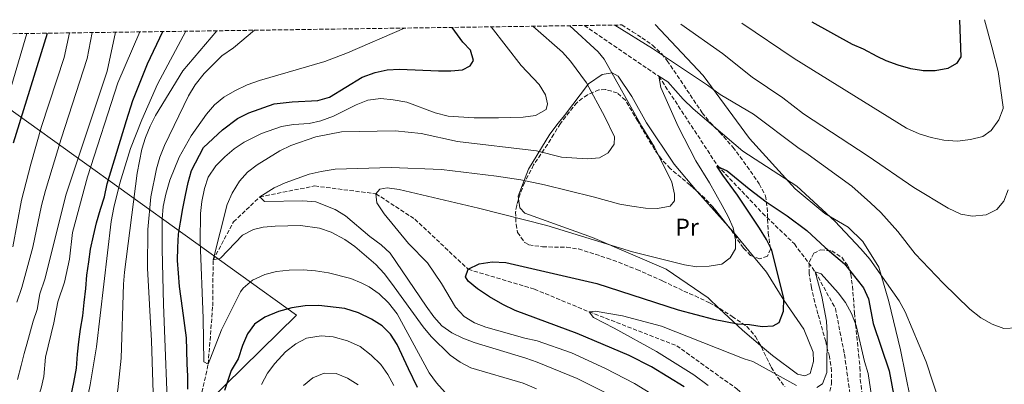
# Model space of a CAD drawing. Units: metres. Extents: x 596758 to 600187, y 4761503 to 4763866.
# Drawn here: x 597517 to 597924, y 4763683 to 4763833 of the extents above; entities that cross this region are included whole.
import ezdxf
from ezdxf.enums import TextEntityAlignment as Align

# ---------------------------------------------------------------- set-up
doc = ezdxf.new("R2010")
doc.units = ezdxf.units.M
doc.header["$MEASUREMENT"] = 0
doc.linetypes.add('DGN Style 3', pattern=[2.435890702152634, 1.739921930109024, -0.6959687720436097])
for name, color, linetype, lineweight in [('Barranco lineal', 142, 'DGN Style 3', 13), ('Curva de nivel directora', 30, 'Continuous', 30), ('Curva de nivel intermedia', 30, 'Continuous', 0), ('Etiqueta de uso rústico', 92, 'Continuous', 0), ('Límite de Concejo', 7, 'Continuous', 0), ('Línea de cambio de uso (parcela vista)', 92, 'Continuous', 0), ('Zona arbolada', 92, 'DGN Style 3', 0)]:
    doc.layers.add(name, color=color, linetype=linetype, lineweight=lineweight)
doc.styles.add('Style-Arial', font='arial.ttf')

msp = doc.modelspace()

# ---------------------------------------------------------------- linework, layer by layer
at = {"layer": 'Barranco lineal', "color": 142, "linetype": 'DGN Style 3', "lineweight": 13}
for points in [[(597750.6600000003, 4763830.960000001, 633.2899999999936), (597781.4699999997, 4763809.970000001, 630), (597805.7100000001, 4763773.100000001, 625), (597824.3399999999, 4763753.480000001, 623.3600000000006), (597837.5300000003, 4763740.75, 621.5800000000017), (597846.0899999999, 4763729.27, 620), (597854.4699999997, 4763714.140000001, 618.8099999999977), (597858.2000000002, 4763695.189999999, 617.6199999999953), (597860.8200000003, 4763676.460000001, 615), (597861.0700000003, 4763658.369999999, 613.9600000000064), (597863.3899999997, 4763642.720000001, 612.9199999999983), (597867.29, 4763626.16, 611.279999999999)], [(597479.25, 4763560.980000001, 665), (597521.2699999996, 4763582.350000001, 660), (597550.0800000001, 4763600.029999999, 656.429999999993), (597561.4800000006, 4763610.25, 655), (597577.7999999998, 4763627.470000001, 653.2100000000064), (597586.3099999996, 4763650.939999999, 650), (597595.1900000004, 4763691.17, 645), (597597.04, 4763715.15, 642.7700000000041), (597597.2400000002, 4763734.15, 640), (597605.6299999999, 4763749.850000001, 638.070000000007), (597616.5199999996, 4763760.17, 635), (597639.1399999997, 4763764.699999999, 632.4700000000012), (597664.5099999999, 4763761.49, 630), (597680.6200000001, 4763750.970000001, 627.7700000000041), (597702.6699999999, 4763730.289999999, 625), (597730.0300000003, 4763722.100000001, 622.0200000000041), (597752.6399999997, 4763712.75, 620), (597788.8499999996, 4763698.720000001, 616.5800000000017), (597813.75, 4763680.9, 615), (597852.04, 4763646.82, 614.1100000000006), (597867.29, 4763626.16, 611.279999999999)]]:
    msp.add_polyline3d(points, dxfattribs=at)
at = {"layer": 'Curva de nivel directora', "color": 30, "linetype": 'Continuous', "lineweight": 30, "flags": 128}
for points, elevation in [([(597905.8099999983, 4763833.190000001), (597906.3, 4763817.970000001), (597904.4699999995, 4763815.330000001), (597900.9400000002, 4763813.25), (597895.7099999997, 4763812.270000001), (597890.7099999996, 4763812.270000001), (597890.01, 4763812.380000001), (597885.6, 4763813.109999999), (597880.3499999996, 4763814.52), (597875.4099999998, 4763816.300000001), (597871.6999999996, 4763818.220000001), (597866.069999999, 4763821.150000001), (597861.4899999992, 4763823.160000001), (597844.8199999991, 4763832.310000001)], 650.0000000000005), ([(597538.5099999999, 4763678.37), (597539.699999999, 4763683.54), (597540.6899999992, 4763689.470000003), (597541.0999999982, 4763695.189999999), (597541.7199999996, 4763700.350000001), (597542.35, 4763705.51), (597543.3400000002, 4763711.060000002), (597543.9500000004, 4763716.600000001), (597544.5599999983, 4763722.330000003), (597544.9800000008, 4763727.87), (597545.7799999987, 4763733.410000001), (597546.599999999, 4763738.57), (597547.7799999992, 4763744.130000002), (597548.9699999985, 4763749.490000002), (597550.7199999985, 4763755.060000001), (597552.2999999988, 4763760.250000002), (597553.4900000001, 4763765.609999999), (597561.4299999995, 4763791.710000002), (597564.0400000003, 4763799.930000001), (597570.0999999997, 4763815.140000001), (597576.47, 4763828.449999999)], 675.0000000000001), ([(597586.7499999997, 4763680.750000001), (597586.7899999998, 4763686.180000001), (597586.5599999996, 4763691.320000002), (597586.4099999999, 4763696.84), (597586.2699999991, 4763701.980000001), (597584.51, 4763714.310000001), (597583.3200000009, 4763723.130000002), (597582.8800000005, 4763728.74), (597582.5499999997, 4763733.970000001), (597582.5999999989, 4763739.300000001), (597582.9299999997, 4763744.740000002), (597583.7399999988, 4763749.710000001), (597584.729999999, 4763755.45), (597585.8199999998, 4763760.910000001), (597586.9199999995, 4763766.17), (597588.3099999998, 4763771.07), (597593.2899999998, 4763780.630000002), (597601.1500000008, 4763787.869999999), (597607.329999999, 4763792.600000001), (597612.0399999984, 4763794.930000001), (597622.4500000001, 4763798.620000001), (597629.8899999986, 4763799.430000001), (597640.5700000006, 4763799.95), (597645.3799999984, 4763801.300000001), (597658.87, 4763809.66), (597664.259999999, 4763811.570000002), (597669.1499999996, 4763812.61), (597674.3199999996, 4763812.970000001), (597690.4399999997, 4763812.230000001), (597695.4399999997, 4763812.17), (597700.2999999991, 4763812.680000001), (597703.4599999996, 4763814.289999999), (597704.85, 4763816.54), (597703.5899999993, 4763820.7), (597700.3799999995, 4763824.11), (597696.0999999992, 4763830.17)], 650.0000000000001), ([(597514.6399999983, 4763782.529999999), (597528.7899999992, 4763827.760000001)], 700.0000000000001), ([(597791.9900000007, 4763681.810000001), (597778.4599999988, 4763690.08), (597769.2599999988, 4763694.730000001), (597747.7199999985, 4763703.779999999), (597722.139999999, 4763713.260000002), (597717.0400000005, 4763715.720000003), (597711.4399999992, 4763718.930000001), (597706.5099999984, 4763722.24), (597702.6100000002, 4763725.380000001), (597701.4999999994, 4763727.180000001), (597702.6699999983, 4763730.289999999), (597707.1399999987, 4763732.510000001), (597712.5999999993, 4763733.420000001), (597718.2499999999, 4763733.120000001), (597755.8099999998, 4763724.380000002), (597789.5199999985, 4763713.580000001), (597804.0299999993, 4763709.720000001), (597814.0099999994, 4763707.79), (597819.0000000006, 4763707.460000001), (597824.2099999986, 4763706.650000002), (597828.6599999988, 4763706.92), (597831.2599999983, 4763708.350000001), (597832.9500000003, 4763713.050000002), (597833.109999999, 4763718.240000002), (597828.1299999991, 4763738.160000001), (597825.9400000008, 4763742.650000001), (597823.0700000008, 4763747.300000001), (597814.0299999996, 4763760.880000002), (597807.8899999994, 4763769.17), (597805.5099999991, 4763772.84), (597809.690000001, 4763770.970000002), (597818.7500000002, 4763763.52), (597825.829999999, 4763758.190000001), (597834.4799999992, 4763752.42), (597842.6399999999, 4763746.300000002), (597850.2500000006, 4763739.240000002), (597858.2500000005, 4763732.550000001), (597866.0600000002, 4763722.640000001), (597868.1199999988, 4763718.08), (597870.1300000004, 4763707.980000002), (597876.7099999984, 4763688.359999999), (597881.5199999987, 4763662.540000001)], 625.0000000000001), ([(597681.7599999983, 4763681.500000002), (597677.9299999994, 4763689.199999999), (597673.3499999995, 4763699.2), (597670.6099999992, 4763703.460000004), (597667.0499999986, 4763706.970000002), (597662.7100000001, 4763709.740000002), (597657.2999999986, 4763712.340000001), (597651.6199999991, 4763714.170000001), (597640.9199999992, 4763715.4), (597635.2799999999, 4763715.250000001), (597629.8199999994, 4763714.340000001), (597624.2299999992, 4763712.820000002), (597618.6500000001, 4763710.550000003), (597614.2999999982, 4763707.680000001), (597611.3700000001, 4763703.630000002), (597609.3699999996, 4763698.86), (597607.5500000002, 4763693.310000001), (597604.7299999994, 4763688.480000002), (597601.9899999991, 4763680.310000001)], 650.0000000000001)]:
    msp.add_lwpolyline(points, dxfattribs=dict(at, elevation=elevation))
at = {"layer": 'Curva de nivel intermedia', "color": 30, "linetype": 'Continuous', "lineweight": 0, "flags": 128}
for points, elevation in [([(597916.1399999993, 4763833.34), (597919.1600000013, 4763822.109999998), (597921.7600000009, 4763811.9), (597923.8200000017, 4763797.289999999), (597923.8500000007, 4763796.73), (597922.0600000003, 4763792.009999999), (597918.8500000006, 4763787.63), (597915.3900000005, 4763785.06), (597910.2800000008, 4763783.88), (597904.8700000017, 4763783.259999998), (597899.3399999997, 4763783.58), (597893.9800000021, 4763784.77), (597889.0800000002, 4763786.26), (597883.7800000006, 4763788.59), (597837.3899999994, 4763817.340000001), (597815.7599999995, 4763831.889999999)], 645), ([(597508.8700000015, 4763603.449999999), (597520.120000001, 4763615.439999999), (597528.7700000012, 4763628.970000001), (597537.6500000017, 4763645.17), (597539.3500000003, 4763649.890000001), (597540.630000001, 4763654.730000001), (597546.350000001, 4763682.55), (597548.9800000017, 4763698.23), (597555.0300000003, 4763749.999999999), (597556.1200000009, 4763755.869999998), (597558.6199999999, 4763765.849999999), (597563.05, 4763780.179999998), (597567.7300000006, 4763792.05), (597574.2400000015, 4763806.71), (597585.8900000014, 4763828.579999999)], 670), ([(597511.5500000014, 4763592.139999999), (597519.7400000012, 4763599.019999999), (597527.9000000019, 4763607.24), (597534.8600000021, 4763615.13), (597538.0800000008, 4763619.46), (597544.4199999997, 4763630.159999999), (597547.130000001, 4763635.570000002), (597549.4600000001, 4763641.15), (597551.2200000014, 4763646.529999998), (597552.4000000015, 4763652.279999999), (597552.6400000007, 4763657.42), (597556.3400000001, 4763671.96), (597557.870000001, 4763680.579999999), (597559.200000001, 4763693.619999998), (597560.1700000011, 4763724.09), (597560.5900000012, 4763729.08), (597565.7900000003, 4763769.949999998), (597567.8100000009, 4763779.84), (597569.2800000017, 4763784.67), (597571.1400000014, 4763789.329999999), (597573.4600000015, 4763793.759999999), (597584.7699999993, 4763812.180000001), (597598.8200000018, 4763828.769999999)], 665.0000000000001), ([(597516.0199999996, 4763655.24), (597518.6100000001, 4763660.720000002), (597524.0700000006, 4763674.73), (597526.1100000015, 4763681.16), (597527.2900000016, 4763686.01), (597527.9500000009, 4763693.949999999), (597531.4400000002, 4763708.17), (597533.0700000017, 4763716.829999999), (597535.7400000006, 4763725.000000001), (597537.8900000008, 4763734.46), (597539.0599999998, 4763745.430000001), (597545.3000000004, 4763768.449999998), (597557.7700000005, 4763807.26), (597566.9300000003, 4763828.310000001)], 680), ([(597572.7500000007, 4763670.659999999), (597571.7500000015, 4763700.82), (597570.1199999999, 4763730.73), (597570.2200000006, 4763746.720000001), (597571.5000000012, 4763760.23), (597573.8400000016, 4763771.73), (597575.1700000013, 4763776.539999999), (597577.1000000003, 4763781.350000001), (597587.1100000017, 4763801.980000001), (597589.85, 4763806.439999999), (597593.5300000012, 4763811.109999998), (597600.8899999994, 4763818.429999999), (597605.6300000001, 4763821.769999999), (597614.2699999993, 4763828.99)], 660), ([(597676.3100000012, 4763829.890000001), (597652.7700000001, 4763819.73), (597643.4600000007, 4763816.07), (597616.3300000001, 4763808.27), (597611.2300000016, 4763806.42), (597606.1599999999, 4763803.989999999), (597601.6500000015, 4763801.399999999), (597597.8499999995, 4763798.16), (597594.4299999997, 4763794.309999999), (597588.16, 4763785.33), (597583.2400000005, 4763776.630000001), (597579.2999999998, 4763767.08), (597577.6400000014, 4763761.310000001), (597576.6300000009, 4763756.230000001), (597576.1799999995, 4763750.980000001), (597576.1100000001, 4763738.619999999), (597576.7300000016, 4763715.789999999), (597578.7300000021, 4763662.699999999)], 655), ([(597615.4500000017, 4763773.49), (597624.7800000012, 4763779.26), (597629.3900000001, 4763781.390000001), (597639.6800000009, 4763784.999999999), (597650.2900000013, 4763787.08), (597672.4599999998, 4763787.500000001), (597683.2500000013, 4763786.359999998), (597698.3000000007, 4763783.06), (597730.8600000007, 4763779.269999999), (597741.2200000007, 4763776.600000001), (597751.9100000015, 4763775.84), (597756.8899999993, 4763776.249999999), (597760.5000000015, 4763778.359999998), (597763.0700000018, 4763781.949999998), (597763.0899999997, 4763784.999999999), (597759.1500000014, 4763793.27), (597751.63, 4763807.249999999), (597744.9100000011, 4763816.210000002), (597741.6299999999, 4763819.980000001), (597729.3899999999, 4763830.65)], 640.0000000000005), ([(597744.7300000022, 4763830.869999997), (597756.4100000011, 4763820.029999999), (597758.9300000002, 4763817.07), (597774.44, 4763789.28), (597779.6600000013, 4763780.659999999), (597786.8699999999, 4763766.26), (597787.9000000004, 4763761.359999998), (597787.9699999995, 4763758.510000001), (597786.13, 4763756.359999998), (597780.9600000001, 4763755.369999997), (597775.9600000001, 4763755.52), (597770.2699999993, 4763756.34), (597765.3499999995, 4763757.23), (597754.3099999999, 4763760.27), (597734.2500000015, 4763765.199999998), (597724.4600000014, 4763767.239999998), (597714.3700000017, 4763768.810000001), (597691.5700000006, 4763771.480000001), (597670.7600000012, 4763772.300000002), (597647.6500000015, 4763771.66), (597641.9000000005, 4763770.71), (597636.9699999996, 4763769.560000001), (597627.0099999997, 4763765.929999999), (597622.3899999995, 4763763.929999999), (597616.52, 4763760.17), (597618.4400000002, 4763758.269999999), (597634.2500000016, 4763758.550000001), (597639.7200000011, 4763758.119999999), (597647.6900000018, 4763754.930000001), (597651.97, 4763752.359999999), (597662.0100000004, 4763743.869999997), (597666.72, 4763740.359999998), (597670.3800000012, 4763736.960000001), (597685.2899999998, 4763715.019999999), (597688.4200000013, 4763710.689999999), (597691.7899999997, 4763706.929999999), (597695.9400000004, 4763704.119999999), (597700.440000002, 4763701.909999999), (597705.0900000012, 4763700.09), (597726.4999999999, 4763693.640000001), (597731.2100000016, 4763691.940000001), (597747.6400000001, 4763685.220000001), (597762.0700000006, 4763678.109999998)], 635), ([(597734.6500000015, 4763802.349999999), (597731.9400000003, 4763806.560000001), (597724.5000000016, 4763814.439999999), (597712.1200000009, 4763830.4)], 645), ([(597763.2300000006, 4763831.140000001), (597778.85, 4763821.390000001), (597801.6199999999, 4763806.27), (597806.7600000007, 4763802.51), (597820.6600000013, 4763794.28), (597838.8800000002, 4763780.520000001), (597843.2400000012, 4763777.680000001), (597861.2099999997, 4763764.55), (597869.0199999994, 4763757.8), (597873.2100000004, 4763753.74), (597880.3000000004, 4763745.859999999), (597887.3900000004, 4763736.689999999), (597898.9500000008, 4763724.529999999), (597910.0000000015, 4763713.850000001), (597914.5700000002, 4763710.3), (597919.2100000004, 4763707.650000001), (597924.1400000014, 4763705.92), (597929.4400000009, 4763706.119999997)], 635), ([(597790.6200000005, 4763831.529999999), (597807.8100000012, 4763819.33), (597819.9800000018, 4763809.56), (597832.7699999993, 4763801.039999999), (597841.3300000001, 4763794.45), (597868.0300000015, 4763777), (597886.8099999992, 4763764.119999998), (597901.0400000006, 4763755.470000001), (597906.2500000009, 4763753.039999999), (597911.1900000006, 4763752.25), (597916.7300000016, 4763752.849999999), (597921.230000001, 4763754.980000001), (597924.100000001, 4763758.48), (597925.8700000013, 4763763.15)], 640.0000000000001), ([(597520.2599999997, 4763827.640000001), (597508.3500000007, 4763787.829999999)], 705), ([(597537.8400000016, 4763827.890000001), (597535.6800000002, 4763817.699999998), (597526.2600000012, 4763789.199999999), (597521.9100000014, 4763773.720000001), (597517.9500000008, 4763758.859999999), (597514.37, 4763739.599999999)], 695), ([(597516.1100000012, 4763716.789999999), (597518.1600000008, 4763722.73), (597522.6400000001, 4763739.5), (597526.2800000012, 4763756.579999999), (597527.940000002, 4763762.819999999), (597534.4400000019, 4763784.210000001), (597545.1799999997, 4763817.289999999), (597547.2300000016, 4763828.029999999)], 690), ([(597516.4000000019, 4763684.74), (597517.8700000002, 4763690.639999999), (597519.1300000009, 4763695.59), (597520.2500000007, 4763699.329999999), (597522.8600000015, 4763708.919999998), (597524.4300000005, 4763713.639999999), (597525.650000001, 4763720.140000002), (597527.6600000004, 4763726.270000001), (597536.5200000006, 4763761.310000001), (597553.3700000016, 4763812.05), (597556.8300000017, 4763828.17)], 684.9999999999999), ([(597779.9100000017, 4763677.949999998), (597771.370000001, 4763683.130000001), (597759.4800000022, 4763689.350000001), (597745.3200000002, 4763695.769999999), (597731.1400000001, 4763700.769999999), (597726.110000001, 4763701.890000001), (597709.9900000008, 4763706.439999999), (597705.2800000012, 4763708.21), (597700.9699999996, 4763710.749999999), (597697.3799999999, 4763714.67), (597691.5999999997, 4763724.41), (597685.8600000021, 4763733.009999999), (597678.020000001, 4763740.899999999), (597667.88, 4763753.199999999), (597664.9000000005, 4763757.779999999), (597664.5100000015, 4763761.49), (597666.0800000007, 4763763.430000001), (597669.200000001, 4763763.989999998), (597674.1500000019, 4763763.26), (597706.9500000009, 4763755.49), (597735.1400000011, 4763748.350000001), (597770.6400000001, 4763737.5), (597792.050000001, 4763732.079999999), (597797.1100000015, 4763731.359999999), (597802.3399999995, 4763731.59), (597807.4700000016, 4763732.399999999), (597811.020000001, 4763734.970000001), (597813.2000000003, 4763738.74), (597813.0999999997, 4763742.449999998), (597812.2000000011, 4763747.470000001), (597810.1900000017, 4763752.050000001), (597807.6700000004, 4763756.680000001), (597802.3700000008, 4763766.060000001), (597796.7500000016, 4763775.050000001), (597789.3900000011, 4763789.220000001), (597782.2600000009, 4763805.330000001), (597781.4699999996, 4763809.970000001), (597785.150000001, 4763807.689999999), (597791.5500000003, 4763800.539999999), (597795.6000000006, 4763796.58), (597816.2400000001, 4763779.029999999), (597838.5499999995, 4763764.680000001), (597854.2200000003, 4763750.130000001), (597865.0000000006, 4763738.710000001), (597868.6399999994, 4763734.520000001), (597880.8000000011, 4763717.31), (597883.2400000019, 4763712.720000001), (597891.9700000003, 4763692.109999999), (597900.4800000018, 4763666.060000001)], 630), ([(597693.1799999999, 4763679.4), (597689.5999999993, 4763683.369999998), (597686.5000000013, 4763687.55), (597673.2900000013, 4763711.970000001), (597669.7400000019, 4763716.42), (597665.8300000003, 4763720.119999999), (597661.7500000012, 4763723.029999999), (597658.7600000005, 4763724.599999998), (597654.0900000011, 4763726.429999999), (597644.9400000003, 4763728.800000001), (597639.4800000021, 4763729.699999999), (597634.4900000008, 4763730.109999998), (597628.7100000007, 4763729.88), (597623.4900000015, 4763729.359999999), (597618.63, 4763728.199999999), (597613.4900000013, 4763725.759999998), (597609.5799999997, 4763722.54), (597608.48, 4763720.960000002), (597600.6200000012, 4763705.319999999), (597595.1900000019, 4763691.17), (597593.3600000013, 4763692.079999999), (597593.0599999996, 4763710.109999999), (597591.8200000012, 4763741.789999999), (597591.9900000012, 4763753.269999999), (597592.5200000008, 4763758.329999999), (597593.7100000001, 4763763.600000001), (597595.2000000009, 4763768.37), (597598.3900000005, 4763773.029999998), (597602.0300000015, 4763776.699999998), (597605.99, 4763779.99), (597610.0800000004, 4763782.850000001), (597617.2500000009, 4763786.329999999), (597625.4900000021, 4763789.310000001), (597630.4400000006, 4763790.050000001), (597636.8900000014, 4763790.470000002), (597641.7599999997, 4763791.59), (597646.9500000019, 4763793.550000002), (597656.2999999995, 4763798.25), (597661.2000000012, 4763800.08), (597666.6100000005, 4763800.8), (597671.5800000015, 4763800.310000001), (597677.2499999999, 4763799.24), (597688.950000001, 4763794.929999998), (597694.4200000005, 4763793.46), (597705.1900000018, 4763792.890000001), (597715.2400000013, 4763792.779999998), (597725.38, 4763793.050000001), (597730.5000000009, 4763793.859999999), (597734.9100000008, 4763796.260000001), (597735.5099999999, 4763798.560000001), (597734.6500000015, 4763802.349999999)], 645), ([(597730.8499999995, 4763680.9), (597725.3600000021, 4763683.23), (597703.7600000014, 4763689.600000001), (597699.3400000002, 4763691.940000001), (597695.2699999999, 4763694.890000001), (597687.400000002, 4763702.49), (597684.0300000014, 4763706.520000001), (597670.9199999998, 4763724.609999999), (597667.8600000021, 4763728.619999999), (597664.4700000014, 4763732.300000001), (597655.8500000002, 4763739.730000001), (597651.6799999994, 4763742.569999999), (597645.9700000007, 4763745.649999999), (597641.2200000009, 4763747.210000002), (597633.3300000008, 4763748.439999999), (597622.8600000012, 4763748.170000001), (597617.9000000014, 4763747.679999999), (597613.8500000011, 4763746.779999998), (597609.4299999999, 4763744.38), (597600.2700000004, 4763734.890000002), (597597.2400000015, 4763734.149999999), (597602.9800000016, 4763757.100000001), (597605.1400000007, 4763761.67), (597608.1800000005, 4763766.630000001), (597611.4599999995, 4763770.399999999), (597615.4500000017, 4763773.49)], 640.0000000000001), ([(597846.7100000001, 4763681.430000001), (597849.1900000012, 4763683.039999999), (597850.8800000009, 4763687.730000001), (597851.0799999998, 4763703.829999999), (597850.8300000018, 4763708.82), (597848.8899999994, 4763719.100000001), (597846.0900000011, 4763729.27), (597848.5400000007, 4763728.430000001), (597855.6500000008, 4763720.630000001), (597858.6500000005, 4763716.569999999), (597861.1400000005, 4763712.05), (597863.0500000014, 4763707.119999999), (597866.5200000005, 4763692.250000001), (597868.0300000015, 4763687.250000001), (597870.3300000015, 4763671.529999998)], 620), ([(597801.8400000011, 4763682.269999999), (597795.8900000011, 4763686.67), (597780.5199999998, 4763696.300000001), (597763.0200000005, 4763705.98), (597754.4800000021, 4763710.34), (597752.6400000004, 4763712.749999999), (597755.1500000004, 4763713.060000001), (597766.4, 4763711.02), (597782.5400000003, 4763706.859999999), (597816.7300000018, 4763693.34), (597820.2800000013, 4763692.239999999), (597838.3100000003, 4763682.25)], 620), ([(597617.2300000008, 4763682.789999999), (597619.7699999999, 4763687.430000001), (597622.7400000005, 4763691.449999998), (597627.1600000017, 4763696.199999998), (597631.450000001, 4763699.550000001), (597635.8299999997, 4763701.92), (597641.8300000011, 4763702.880000001), (597646.8100000012, 4763702.470000001), (597652.75, 4763700.699999999), (597657.9500000014, 4763698.359999999), (597662.6200000006, 4763694.869999998), (597666.5299999999, 4763690.970000001), (597669.3799999999, 4763686.869999998), (597671.9500000002, 4763682.319999999)], 655), ([(597657.1800000002, 4763682.560000001), (597652.7300000022, 4763685.3), (597648.1299999999, 4763687.26), (597643.1000000008, 4763687.349999999), (597638.4400000004, 4763685.480000001), (597634.6200000005, 4763682.25)], 660)]:
    msp.add_lwpolyline(points, dxfattribs=dict(at, elevation=elevation))
at = {"layer": 'Límite de Concejo', "color": 7, "linetype": 'Continuous', "lineweight": 0}
msp.add_polyline3d([(597470.4499999993, 4763826.92, 731.24), (597631.6999999993, 4763711.41, 651.21), (597160.1099999994, 4763249.359999999, 815.88), (597330.8299999982, 4763204.480000001, 805.89), (597541.8099999987, 4763159.460000001, 795.33), (597640.3099999987, 4763142.640000001, 795.8000000000002), (597737.2600000016, 4763127.960000001, 790.5300000000001), (597823, 4763116.060000001, 784.49), (597908.8900000006, 4763102.390000001, 778.3200000000002), (598011.2399999984, 4763072.15, 768.21), (598282.5500000007, 4762984.310000001, 750.4100000000001), (598281.75, 4762979.52, 747.62), (598263.6000000016, 4762870.66, 689.34), (598225.6400000006, 4762774.040000001, 637.1600000000001), (598132.6900000013, 4762646.140000001, 623.46), (598054.9600000009, 4762583.32, 632.5700000000002)], dxfattribs=at)
at = {"layer": 'Línea de cambio de uso (parcela vista)', "color": 92, "linetype": 'Continuous', "lineweight": 0, "extrusion": (0.1509490900922644, 0.0008588457297611991, 0.9885411648405594), "elevation": 94952.53452574462, "flags": 128}
msp.add_lwpolyline([(4760284.16378909, -617635.454413), (4760281.426996581, -617637.7743629355), (4760269.757862873, -617648.2724345018)], dxfattribs=at)
at = {"layer": 'Línea de cambio de uso (parcela vista)', "color": 92, "linetype": 'Continuous', "lineweight": 0, "extrusion": (-0.2067304008664956, -0.3125026006116129, 0.9271486752234277), "elevation": -1611685.52480291, "flags": 128}
msp.add_lwpolyline([(-2129724.768543907, 3989663.609788349), (-2129721.474374138, 3989662.688235511), (-2129709.002582922, 3989658.557661146)], dxfattribs=at)
at = {"layer": 'Línea de cambio de uso (parcela vista)', "color": 92, "linetype": 'Continuous', "lineweight": 0, "extrusion": (0.05181064877620997, -0.1635207831994126, 0.9851784661345574), "elevation": -747376.8104907284, "flags": 128}
msp.add_lwpolyline([(2008756.04050153, 4296108.353955776), (2008750.818479584, 4296116.704561123), (2008744.430606348, 4296128.422458879)], dxfattribs=at)
at = {"layer": 'Línea de cambio de uso (parcela vista)', "color": 92, "linetype": 'Continuous', "lineweight": 0}
for points in [[(597779.9400000004, 4763831.380000001, 638.8099999999977), (597799.8600000005, 4763810.279999999, 636.279999999999), (597818.9199999999, 4763784.279999999, 632.5599999999977), (597837.7599999999, 4763763.460000001, 629.1399999999994), (597850.0700000003, 4763753.359999999, 630.029999999999), (597859.75, 4763747.75, 630.779999999999), (597865.7699999996, 4763741.82, 631.0800000000017), (597872.3799999999, 4763731.180000001, 630.4799999999959), (597876.5, 4763716.970000001, 629.1399999999994), (597881.2999999998, 4763697.07, 628.8399999999965), (597885.4299999997, 4763676.689999999, 627.8000000000029), (597886.1200000001, 4763662.609999999, 626.5399999999936), (597889.0199999996, 4763649.51, 625.1999999999971), (597893.8899999997, 4763635.779999999, 623.2700000000041), (597900.1900000004, 4763625.24, 621.8500000000058), (597906.3600000005, 4763613.83, 620.3699999999953), (597915, 4763598.710000001, 619.25), (597919.1900000004, 4763583.210000001, 617.1699999999983), (597917.6699999999, 4763566.07, 615.2400000000052), (597919.5599999996, 4763557.890000001, 614.4900000000052), (597925.6500000004, 4763549.600000001, 613.820000000007)], [(597723.4978, 4763759.32, 632.6420000000071), (597723.3600000005, 4763760.42, 633.0599999999977), (597727.5599999996, 4763771.58, 637.820000000007), (597736.4600000001, 4763786.060000001, 642.279999999999), (597739.9199999999, 4763790.58, 643.320000000007), (597742.5, 4763793.850000001, 643.0200000000041), (597752.3600000005, 4763806.83, 639.1600000000036), (597758.04, 4763810.720000001, 636.029999999999), (597762.1399999997, 4763811.359999999, 634.25), (597764.6100000005, 4763810.060000001, 633.9499999999971), (597770.25, 4763801.680000001, 634.1000000000058), (597776.3300000001, 4763790.720000001, 633.9499999999971), (597787.8399999999, 4763773.66, 632.9100000000036), (597797.3311000001, 4763762.4637, 631.4701999999961)], [(597806.4636000004, 4763714.175600001, 626), (597801.8899999997, 4763718.51, 626.9600000000064), (597784.4299999997, 4763730.380000001, 628.3000000000029), (597754.0700000003, 4763743.42, 629.3399999999965), (597726.1399999997, 4763753.49, 630.9799999999959), (597723.9500000002, 4763755.710000001, 631.2700000000041), (597723.4978, 4763759.32, 632.6420000000071)], [(597820.6487999996, 4763735.524900001, 627.6423000000068), (597825.9100000003, 4763729.130000001, 626.6600000000036), (597833.0800000001, 4763717.52, 624.7299999999959), (597841.4699999997, 4763705.630000001, 623.2400000000052), (597845.3099999996, 4763696.060000001, 621.8999999999943), (597845.3399999999, 4763692.26, 621.75), (597844.0300000003, 4763687.27, 621.4600000000064), (597841.8399999999, 4763686.300000001, 621.4600000000064), (597838.7800000003, 4763686.970000001, 621.4600000000064), (597828.4400000004, 4763694.689999999, 621.6100000000006), (597823.5029999996, 4763698.8347, 622.5576000000001)]]:
    msp.add_polyline3d(points, dxfattribs=at)
at = {"layer": 'Zona arbolada', "color": 92, "linetype": 'DGN Style 3', "lineweight": 0}
for points in [[(596866.54, 4763818.230000001, 834.1100000000006), (597766.1100000005, 4763831.180000001, 639.0399999999936), (597770.5599999996, 4763828.4, 640.8999999999943), (597774.4900000002, 4763825.92, 640.1600000000036), (597778.8200000003, 4763822.84, 640.0099999999948), (597782.6399999997, 4763819.230000001, 639.5599999999977), (597784.9299999997, 4763816.41, 639.5599999999977), (597799.4100000003, 4763794.939999999, 638.070000000007), (597802.5199999996, 4763791.050000001, 642.529999999999), (597806.5899999999, 4763786.890000001, 641.9400000000023), (597812.0800000001, 4763780.75, 640.3099999999977), (597817.9400000004, 4763772.800000001, 638.5099999999948), (597823.0099999999, 4763765.529999999, 638.0500000000029), (597825.5, 4763760.66, 637.8699999999953), (597826.25, 4763755.810000001, 636.8800000000047), (597826.6900000004, 4763745.310000001, 635.6900000000023), (597827.6299999999, 4763738.630000001, 635.2400000000052), (597826.3300000001, 4763735.779999999, 635.2400000000052), (597823.1600000003, 4763734.630000001, 635.2400000000052), (597819.4000000004, 4763735.970000001, 635.2400000000052), (597816.4100000003, 4763739.08, 635.2400000000052), (597811.0899999999, 4763746.859999999, 635.4100000000036), (597803.8899999997, 4763755.949999999, 637.3399999999965), (597800.5499999998, 4763759.609999999, 638.2200000000012), (597794.3799999999, 4763765.08, 639.2599999999948), (597786.1799999997, 4763771.92, 641.3300000000017), (597782.5999999996, 4763775.720000001, 642.5599999999977), (597779.6699999999, 4763779.77, 642.679999999993), (597772.7199999997, 4763791.470000001, 643.570000000007), (597767.6200000001, 4763800.09, 644.6100000000006), (597764.3099999996, 4763803.109999999, 644.4900000000052), (597759.4199999999, 4763804.59, 644.3099999999977), (597756.7100000001, 4763804.33, 644.4700000000012), (597751.9400000004, 4763802.33, 644.7599999999948), (597747.5300000003, 4763799.09, 644.9100000000036), (597740.7599999999, 4763790.449999999, 645.8000000000029), (597738.0499999998, 4763786.109999999, 645.9499999999971), (597735.4299999997, 4763781.850000001, 645.9499999999971), (597729.7100000001, 4763773.390000001, 644.9100000000036), (597725.9500000002, 4763766.060000001, 644.1499999999943), (597724.1299999999, 4763761.42, 643.4700000000012), (597722.7000000002, 4763756.67, 642.9799999999959), (597722.2400000002, 4763753.930000001, 642.9199999999983), (597722.4500000002, 4763748.9, 642.8300000000017), (597723.0999999996, 4763745.539999999, 642.7599999999948), (597726.0099999999, 4763741.300000001, 642.679999999993), (597727.7300000006, 4763740.390000001, 642.6699999999983), (597733.4400000004, 4763739.57, 642.8800000000047), (597743.3499999996, 4763739.380000001, 644.6999999999971), (597748.25, 4763738.699999999, 645.2100000000064), (597760.1600000003, 4763734.91, 645.2100000000064), (597764.8499999996, 4763733.199999999, 645.5), (597772.3899999997, 4763730.16, 645.529999999999), (597776.9800000006, 4763728.189999999, 645.2400000000052), (597783.1100000005, 4763725.439999999, 644.279999999999), (597791.8300000001, 4763721.289999999, 641.6399999999994), (597796.4600000001, 4763719.279999999, 639.8500000000058), (597802.3600000005, 4763716.5, 638.5899999999965), (597806.6500000004, 4763714.07, 637.7700000000041), (597811.7699999996, 4763710.850000001, 636.279999999999), (597817.8700000001, 4763706.710000001, 634.8899999999994), (597821.4100000003, 4763702.59, 633.8300000000017), (597823.8399999999, 4763698.230000001, 633.8999999999943), (597827.9199999999, 4763689.859999999, 632.2899999999936), (597830.54, 4763685.74, 631.4499999999971), (597833.5800000001, 4763681.730000001, 630.6300000000047)], [(597766.1100000005, 4763831.180000001, 639.0399999999936), (597770.5599999996, 4763828.4, 640.8999999999943), (597774.4900000002, 4763825.92, 640.1600000000036), (597778.8200000003, 4763822.84, 640.0099999999948), (597782.6399999997, 4763819.230000001, 639.5599999999977), (597784.9299999997, 4763816.41, 639.5599999999977), (597799.4100000003, 4763794.939999999, 638.070000000007), (597802.5199999996, 4763791.050000001, 642.529999999999), (597806.5899999999, 4763786.890000001, 641.9400000000023), (597812.0800000001, 4763780.75, 640.3099999999977), (597817.9400000004, 4763772.800000001, 638.5099999999948), (597823.0099999999, 4763765.529999999, 638.0500000000029), (597825.5, 4763760.66, 637.8699999999953), (597826.25, 4763755.810000001, 636.8800000000047), (597826.6900000004, 4763745.310000001, 635.6900000000023), (597827.6299999999, 4763738.630000001, 635.2400000000052), (597826.3300000001, 4763735.779999999, 635.2400000000052), (597823.1600000003, 4763734.630000001, 635.2400000000052), (597820.6487999996, 4763735.524900001, 635.2400000000052)], [(597797.3311000001, 4763762.4637, 638.7626000000018), (597794.3799999999, 4763765.08, 639.2599999999948), (597786.1799999997, 4763771.92, 641.3300000000017), (597782.5999999996, 4763775.720000001, 642.5599999999977), (597779.6699999999, 4763779.77, 642.679999999993), (597772.7199999997, 4763791.470000001, 643.570000000007), (597767.6200000001, 4763800.09, 644.6100000000006), (597764.3099999996, 4763803.109999999, 644.4900000000052), (597759.4199999999, 4763804.59, 644.3099999999977), (597756.7100000001, 4763804.33, 644.4700000000012), (597751.9400000004, 4763802.33, 644.7599999999948), (597747.5300000003, 4763799.09, 644.9100000000036), (597740.7599999999, 4763790.449999999, 645.8000000000029), (597738.0499999998, 4763786.109999999, 645.9499999999971), (597735.4299999997, 4763781.850000001, 645.9499999999971), (597729.7100000001, 4763773.390000001, 644.9100000000036), (597725.9500000002, 4763766.060000001, 644.1499999999943), (597724.1299999999, 4763761.42, 643.4700000000012), (597723.4978, 4763759.32, 643.2534000000014)], [(597723.4978, 4763759.32, 643.2534000000014), (597722.7000000002, 4763756.67, 642.9799999999959), (597722.2400000002, 4763753.930000001, 642.9199999999983), (597722.4500000002, 4763748.9, 642.8300000000017), (597723.0999999996, 4763745.539999999, 642.7599999999948), (597726.0099999999, 4763741.300000001, 642.679999999993), (597727.7300000006, 4763740.390000001, 642.6699999999983), (597733.4400000004, 4763739.57, 642.8800000000047), (597743.3499999996, 4763739.380000001, 644.6999999999971), (597748.25, 4763738.699999999, 645.2100000000064), (597760.1600000003, 4763734.91, 645.2100000000064), (597764.8499999996, 4763733.199999999, 645.5), (597772.3899999997, 4763730.16, 645.529999999999), (597776.9800000006, 4763728.189999999, 645.2400000000052), (597783.1100000005, 4763725.439999999, 644.279999999999), (597791.8300000001, 4763721.289999999, 641.6399999999994), (597796.4600000001, 4763719.279999999, 639.8500000000058), (597802.3600000005, 4763716.5, 638.5899999999965), (597806.4636000004, 4763714.175600001, 637.805600000007)], [(597810.0839999998, 4763748.130100001, 635.6796999999933), (597803.8899999997, 4763755.949999999, 637.3399999999965), (597800.5499999998, 4763759.609999999, 638.2200000000012), (597797.3311000001, 4763762.4637, 638.7626000000018)], [(597820.6487999996, 4763735.524900001, 635.2400000000052), (597819.4000000004, 4763735.970000001, 635.2400000000052), (597816.4100000003, 4763739.08, 635.2400000000052), (597811.0899999999, 4763746.859999999, 635.4100000000036), (597810.0839999998, 4763748.130100001, 635.6796999999933)], [(597851.5199999996, 4763677.65, 628.8500000000058), (597852.8899999997, 4763683.02, 628.8500000000058), (597852.9100000003, 4763688.199999999, 628.8500000000058), (597851.9800000006, 4763694.27, 628.8500000000058), (597850.4400000004, 4763700.470000001, 628.8500000000058), (597847.2599999999, 4763711.869999999, 629.4799999999959), (597845.8899999997, 4763716.65, 630.0399999999936), (597844.5099999999, 4763722.710000001, 630.3300000000017), (597843.5899999999, 4763728.630000001, 630.3300000000017), (597843.6200000001, 4763733.199999999, 630.6300000000047), (597845.5, 4763736.9, 630.6300000000047), (597848.3600000005, 4763738.350000001, 630.929999999993), (597852.9400000004, 4763737.869999999, 630.929999999993), (597857.1200000001, 4763735.24, 630.929999999993), (597859.8099999996, 4763731.5, 630.929999999993), (597860.7800000003, 4763728.220000001, 630.6499999999943), (597861.5599999996, 4763723.32, 630.0399999999936), (597862.3200000003, 4763712.33, 629.5200000000041), (597864.0499999998, 4763695.130000001, 629.4199999999983), (597864.6200000001, 4763689.850000001, 628.820000000007), (597864.7300000006, 4763684.859999999, 628.5500000000029), (597867.04, 4763667.100000001, 627.3600000000006)], [(597851.5199999996, 4763677.65, 628.8500000000058), (597852.8899999997, 4763683.02, 628.8500000000058), (597852.9100000003, 4763688.199999999, 628.8500000000058), (597851.9800000006, 4763694.27, 628.8500000000058), (597850.4400000004, 4763700.470000001, 628.8500000000058), (597847.2599999999, 4763711.869999999, 629.4799999999959), (597845.8899999997, 4763716.65, 630.0399999999936), (597844.5099999999, 4763722.710000001, 630.3300000000017), (597843.5899999999, 4763728.630000001, 630.3300000000017), (597843.6200000001, 4763733.199999999, 630.6300000000047), (597845.5, 4763736.9, 630.6300000000047), (597848.3600000005, 4763738.350000001, 630.929999999993), (597852.9400000004, 4763737.869999999, 630.929999999993), (597857.1200000001, 4763735.24, 630.929999999993), (597859.8099999996, 4763731.5, 630.929999999993), (597860.7800000003, 4763728.220000001, 630.6499999999943), (597861.5599999996, 4763723.32, 630.0399999999936), (597862.3200000003, 4763712.33, 629.5200000000041), (597864.0499999998, 4763695.130000001, 629.4199999999983), (597864.6200000001, 4763689.850000001, 628.820000000007), (597864.7300000006, 4763684.859999999, 628.5500000000029), (597867.04, 4763667.100000001, 627.3600000000006)], [(597806.4636000004, 4763714.175600001, 637.805600000007), (597806.6500000004, 4763714.07, 637.7700000000041), (597811.7699999996, 4763710.850000001, 636.279999999999), (597817.8700000001, 4763706.710000001, 634.8899999999994), (597821.4100000003, 4763702.59, 633.8300000000017), (597823.5029999996, 4763698.8347, 633.8902999999991)], [(597823.5029999996, 4763698.8347, 633.8902999999991), (597823.8399999999, 4763698.230000001, 633.8999999999943), (597827.9199999999, 4763689.859999999, 632.2899999999936), (597830.54, 4763685.74, 631.4499999999971), (597833.5800000001, 4763681.730000001, 630.6300000000047)]]:
    msp.add_polyline3d(points, dxfattribs=at)

# ---------------------------------------------------------------- texts
at = {"layer": 'Etiqueta de uso rústico', "color": 92, "linetype": 'Continuous', "lineweight": 0, "style": 'Style-Arial'}
msp.add_text('Pr', height=7.000000000000002, dxfattribs=at).set_placement((597793.1254566076, 4763747.70001, 632.6499999999943), align=Align.MIDDLE_CENTER)

doc.saveas('drawing.dxf')
